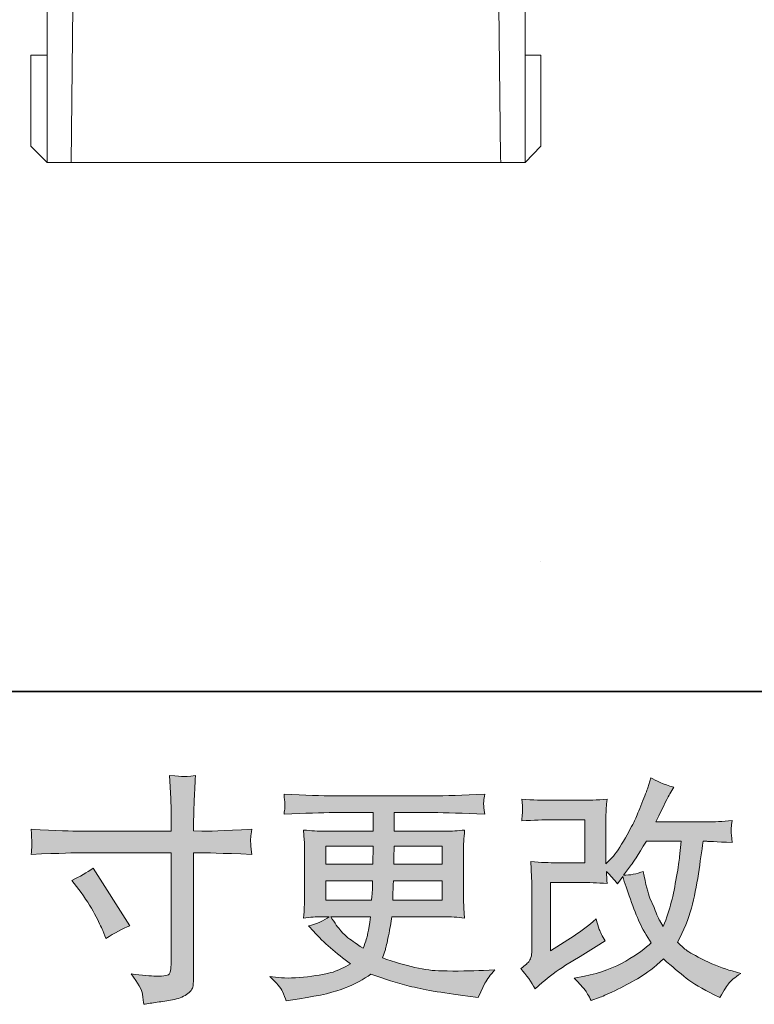
# Model space of a CAD drawing. Units: inches. Extents: x 7.2 to 95.4, y -56.6 to -6.3.
# Drawn here: x 41.9 to 48.3, y -56.6 to -48 of the extents above; entities that cross this region are included whole.
import ezdxf

# ---------------------------------------------------------------- set-up
doc = ezdxf.new("R2010")
doc.units = ezdxf.units.IN
doc.header["$MEASUREMENT"] = 0
doc.layers.add('图层 1', color=7, linetype='Continuous')

msp = doc.modelspace()

# ---------------------------------------------------------------- hatches: boundary and pattern name
at = {"layer": '图层 1'}
h = msp.add_hatch(color=7, dxfattribs=at)
h.dxf.hatch_style = 2
edge = h.paths.add_edge_path()
edge.add_spline(control_points=[(42.4513, -55.1059), (42.4513, -55.1059), (43.2471, -55.1059), (43.2471, -55.1059), (43.2471, -55.1059), (43.2471, -55.017), (43.2471, -55.017), (43.2471, -54.9343), (43.2458, -54.8688), (43.243, -54.8206), (43.243, -54.8206), (43.2327, -54.6201), (43.2327, -54.6201), (43.2988, -54.6256), (43.3388, -54.6284), (43.3512, -54.6291), (43.3636, -54.6297), (43.3994, -54.627), (43.4594, -54.6201), (43.4539, -54.7097), (43.4497, -54.7868), (43.447, -54.8516), (43.4442, -54.9164), (43.4428, -54.9715), (43.4428, -55.017), (43.4428, -55.017), (43.4428, -55.1038), (43.4428, -55.1038), (43.4428, -55.1038), (43.5152, -55.1059), (43.5152, -55.1059), (43.5565, -55.1072), (43.7012, -55.1017), (43.9493, -55.0893), (43.9451, -55.1196), (43.9424, -55.1431), (43.941, -55.1596), (43.9396, -55.1754), (43.9389, -55.1885), (43.9396, -55.1982), (43.9403, -55.2085), (43.9437, -55.2443), (43.9493, -55.3077), (43.6833, -55.2981), (43.5372, -55.2933), (43.511, -55.2933), (43.511, -55.2933), (43.4428, -55.2933), (43.4428, -55.2933), (43.4428, -55.2933), (43.4428, -56.3785), (43.4428, -56.3785), (43.4428, -56.4033), (43.4408, -56.4288), (43.4373, -56.4556), (43.4339, -56.4825), (43.4153, -56.5073), (43.3815, -56.5301), (43.3471, -56.5528), (43.3067, -56.5686), (43.2595, -56.5769), (43.2127, -56.5852), (43.1679, -56.5921), (43.1252, -56.5983), (43.0825, -56.6045), (43.0432, -56.6107), (43.0074, -56.6162), (43.006, -56.5955), (43.0025, -56.5659), (42.997, -56.528), (42.9915, -56.4901), (42.9584, -56.4315), (42.8978, -56.3516), (42.9943, -56.364), (43.0666, -56.3702), (43.1149, -56.3702), (43.1879, -56.3716), (43.2272, -56.364), (43.2334, -56.3475), (43.2396, -56.3309), (43.2437, -56.3116), (43.2451, -56.2903), (43.2465, -56.2689), (43.2471, -56.2393), (43.2471, -56.2007), (43.2471, -56.2007), (43.2471, -55.2933), (43.2471, -55.2933), (43.2471, -55.2933), (42.4513, -55.2933), (42.4513, -55.2933), (42.4238, -55.2933), (42.2818, -55.2981), (42.0255, -55.3077), (42.0283, -55.2754), (42.0296, -55.2526), (42.0303, -55.2395), (42.031, -55.2264), (42.031, -55.2127), (42.0303, -55.1996), (42.0296, -55.1858), (42.0283, -55.1493), (42.0255, -55.0893), (42.246, -55.1003), (42.3879, -55.1059), (42.4513, -55.1059)], knot_values=[0, 0, 0, 0, 1, 1, 1, 2, 2, 2, 3, 3, 3, 4, 4, 4, 5, 5, 5, 6, 6, 6, 7, 7, 7, 8, 8, 8, 9, 9, 9, 10, 10, 10, 11, 11, 11, 12, 12, 12, 13, 13, 13, 14, 14, 14, 15, 15, 15, 16, 16, 16, 17, 17, 17, 18, 18, 18, 19, 19, 19, 20, 20, 20, 21, 21, 21, 22, 22, 22, 23, 23, 23, 24, 24, 24, 25, 25, 25, 26, 26, 26, 27, 27, 27, 28, 28, 28, 29, 29, 29, 30, 30, 30, 31, 31, 31, 32, 32, 32, 33, 33, 33, 34, 34, 34, 35, 35, 35, 35], degree=3, periodic=0)
edge = h.paths.add_edge_path()
edge.add_spline(control_points=[(42.3804, -55.5344), (42.4493, -55.5027), (42.5113, -55.4669), (42.5664, -55.4269), (42.5664, -55.4269), (42.8868, -55.9313), (42.8868, -55.9313), (42.8234, -55.9561), (42.7531, -55.9933), (42.6759, -56.0429), (42.6759, -56.0429), (42.6491, -55.9726), (42.6491, -55.9726), (42.6367, -55.9423), (42.6132, -55.8941), (42.5788, -55.8279), (42.5443, -55.7618), (42.4982, -55.6901), (42.4403, -55.613), (42.4403, -55.613), (42.3804, -55.5344), (42.3804, -55.5344)], knot_values=[0, 0, 0, 0, 1, 1, 1, 2, 2, 2, 3, 3, 3, 4, 4, 4, 5, 5, 5, 6, 6, 6, 7, 7, 7, 7], degree=3, periodic=0)
h = msp.add_hatch(color=7, dxfattribs=at)
h.dxf.hatch_style = 2
edge = h.paths.add_edge_path()
edge.add_spline(control_points=[(46.4215, -56.4804), (46.4215, -56.4804), (46.4835, -56.4267), (46.4835, -56.4267), (46.5448, -56.3743), (46.613, -56.324), (46.6874, -56.2758), (46.6874, -56.2758), (46.8156, -56.1993), (46.8156, -56.1993), (46.8156, -56.1993), (46.9541, -56.1104), (46.9541, -56.1104), (46.9541, -56.1104), (47.0326, -56.0629), (47.0326, -56.0629), (47.0078, -56.0202), (46.9906, -55.9864), (46.9816, -55.9623), (46.9727, -55.9382), (46.9637, -55.9079), (46.9541, -55.8707), (46.8865, -55.9299), (46.8225, -55.9788), (46.7618, -56.0174), (46.7618, -56.0174), (46.5572, -56.1497), (46.5572, -56.1497), (46.5572, -56.1497), (46.5572, -55.5523), (46.5572, -55.5523), (46.5572, -55.5523), (46.8152, -55.5523), (46.8152, -55.5523), (46.8865, -55.5523), (46.9644, -55.5558), (47.0498, -55.5627), (47.0471, -55.5282), (47.0457, -55.4931), (47.0457, -55.4573), (47.0774, -55.4917), (47.1091, -55.5275), (47.1408, -55.5647), (47.1408, -55.5647), (47.1863, -55.5007), (47.1863, -55.5007), (47.2028, -55.5544), (47.2249, -55.6205), (47.2531, -55.6998), (47.2814, -55.779), (47.3082, -55.8465), (47.3337, -55.9024), (47.3592, -55.9582), (47.393, -56.0174), (47.4343, -56.0794), (47.3875, -56.1263), (47.3137, -56.1793), (47.2131, -56.2386), (47.1125, -56.2979), (46.992, -56.342), (46.8514, -56.3709), (46.8514, -56.3709), (46.7639, -56.3895), (46.7639, -56.3895), (46.8108, -56.4377), (46.8418, -56.4708), (46.8555, -56.4894), (46.87, -56.508), (46.8886, -56.5397), (46.9113, -56.5838), (46.9113, -56.5838), (46.9882, -56.5549), (46.9882, -56.5549), (47.0181, -56.5438), (47.0695, -56.5204), (47.1425, -56.4846), (47.2159, -56.4488), (47.2807, -56.4136), (47.3372, -56.3798), (47.3937, -56.3461), (47.4619, -56.293), (47.5418, -56.22), (47.6162, -56.2861), (47.6824, -56.342), (47.7402, -56.3874), (47.7981, -56.4329), (47.8794, -56.4811), (47.9842, -56.5321), (47.9842, -56.5321), (48.0338, -56.5569), (48.0338, -56.5569), (48.0723, -56.4908), (48.0992, -56.4481), (48.1144, -56.4295), (48.1295, -56.4109), (48.1633, -56.3833), (48.2157, -56.3461), (48.2157, -56.3461), (48.1412, -56.3254), (48.1412, -56.3254), (48.0655, -56.3047), (47.9855, -56.2737), (47.9022, -56.2331), (47.8188, -56.1924), (47.7644, -56.1621), (47.7389, -56.1414), (47.7134, -56.1208), (47.6886, -56.098), (47.6638, -56.0732), (47.7203, -55.9713), (47.7609, -55.8727), (47.7857, -55.7776), (47.8105, -55.6826), (47.8305, -55.5827), (47.8463, -55.4786), (47.8622, -55.3746), (47.876, -55.2795), (47.887, -55.194), (47.887, -55.194), (47.9201, -55.194), (47.9201, -55.194), (47.9256, -55.194), (47.9993, -55.1975), (48.1412, -55.2044), (48.1357, -55.1513), (48.1323, -55.1203), (48.1316, -55.1107), (48.1309, -55.101), (48.1316, -55.0893), (48.133, -55.0748), (48.1344, -55.0604), (48.1371, -55.0397), (48.1412, -55.0128), (48.0572, -55.0211), (47.9835, -55.0245), (47.9201, -55.0232), (47.9201, -55.0232), (47.4757, -55.0232), (47.4757, -55.0232), (47.5446, -54.8812), (47.5852, -54.8006), (47.5976, -54.7799), (47.5976, -54.7799), (47.6307, -54.7221), (47.6307, -54.7221), (47.5411, -54.6945), (47.475, -54.6669), (47.4322, -54.6394), (47.4322, -54.6394), (47.4054, -54.7262), (47.4054, -54.7262), (47.3971, -54.751), (47.3799, -54.7965), (47.3537, -54.8619), (47.3275, -54.9274), (47.3075, -54.9749), (47.2944, -55.0032), (47.2814, -55.0314), (47.2531, -55.0852), (47.209, -55.1644), (47.1649, -55.2437), (47.1256, -55.3015), (47.0912, -55.3374), (47.0912, -55.3374), (47.0395, -55.3911), (47.0395, -55.3911), (47.0395, -55.3911), (47.0395, -55.0521), (47.0395, -55.0521), (47.0395, -55.019), (47.0395, -54.9873), (47.0402, -54.9577), (47.0409, -54.9274), (47.0443, -54.884), (47.0498, -54.8275), (46.9592, -54.833), (46.8859, -54.8358), (46.83, -54.8358), (46.83, -54.8358), (46.5531, -54.8358), (46.5531, -54.8358), (46.4869, -54.8358), (46.4042, -54.833), (46.305, -54.8275), (46.305, -54.8275), (46.3112, -54.8826), (46.3112, -54.8826), (46.3112, -54.884), (46.3112, -54.8964), (46.3112, -54.9212), (46.3112, -54.9212), (46.3112, -54.9494), (46.3112, -54.9494), (46.3098, -54.9646), (46.3078, -54.986), (46.305, -55.0149), (46.4125, -55.0094), (46.4972, -55.0066), (46.5593, -55.0066), (46.5593, -55.0066), (46.8548, -55.0066), (46.8548, -55.0066), (46.8548, -55.0066), (46.8548, -55.3815), (46.8548, -55.3815), (46.8548, -55.3815), (46.6109, -55.3815), (46.6109, -55.3815), (46.5475, -55.3815), (46.4721, -55.378), (46.3842, -55.3711), (46.3842, -55.3711), (46.3905, -55.5076), (46.3905, -55.5076), (46.3932, -55.5703), (46.3946, -55.6109), (46.3946, -55.6288), (46.3946, -55.6288), (46.3946, -56.127), (46.3946, -56.127), (46.3946, -56.1545), (46.3925, -56.1766), (46.3891, -56.1938), (46.3856, -56.211), (46.3794, -56.2262), (46.3705, -56.2393), (46.3615, -56.2524), (46.3374, -56.2744), (46.2974, -56.3047), (46.347, -56.3626), (46.3884, -56.4212), (46.4215, -56.4804)], knot_values=[0, 0, 0, 0, 1, 1, 1, 2, 2, 2, 3, 3, 3, 4, 4, 4, 5, 5, 5, 6, 6, 6, 7, 7, 7, 8, 8, 8, 9, 9, 9, 10, 10, 10, 11, 11, 11, 12, 12, 12, 13, 13, 13, 14, 14, 14, 15, 15, 15, 16, 16, 16, 17, 17, 17, 18, 18, 18, 19, 19, 19, 20, 20, 20, 21, 21, 21, 22, 22, 22, 23, 23, 23, 24, 24, 24, 25, 25, 25, 26, 26, 26, 27, 27, 27, 28, 28, 28, 29, 29, 29, 30, 30, 30, 31, 31, 31, 32, 32, 32, 33, 33, 33, 34, 34, 34, 35, 35, 35, 36, 36, 36, 37, 37, 37, 38, 38, 38, 39, 39, 39, 40, 40, 40, 41, 41, 41, 42, 42, 42, 43, 43, 43, 44, 44, 44, 45, 45, 45, 46, 46, 46, 47, 47, 47, 48, 48, 48, 49, 49, 49, 50, 50, 50, 51, 51, 51, 52, 52, 52, 53, 53, 53, 54, 54, 54, 55, 55, 55, 56, 56, 56, 57, 57, 57, 58, 58, 58, 59, 59, 59, 60, 60, 60, 61, 61, 61, 62, 62, 62, 63, 63, 63, 64, 64, 64, 65, 65, 65, 66, 66, 66, 67, 67, 67, 68, 68, 68, 69, 69, 69, 70, 70, 70, 71, 71, 71, 72, 72, 72, 73, 73, 73, 74, 74, 74, 75, 75, 75, 76, 76, 76, 77, 77, 77, 77], degree=3, periodic=0)
edge = h.paths.add_edge_path()
edge.add_spline(control_points=[(47.1925, -55.4896), (47.1925, -55.4896), (47.2627, -55.3966), (47.2627, -55.3966), (47.2724, -55.3842), (47.3158, -55.3167), (47.393, -55.194), (47.393, -55.194), (47.6948, -55.194), (47.6948, -55.194), (47.6948, -55.194), (47.6824, -55.3284), (47.6824, -55.3284), (47.6796, -55.3615), (47.6706, -55.4194), (47.6562, -55.502), (47.6417, -55.5847), (47.6266, -55.6591), (47.61, -55.7253), (47.5935, -55.7914), (47.5701, -55.8617), (47.5397, -55.9361), (47.5397, -55.9361), (47.5067, -55.8824), (47.5067, -55.8824), (47.5025, -55.8782), (47.4867, -55.8417), (47.4591, -55.7728), (47.4591, -55.7728), (47.424, -55.6901), (47.424, -55.6901), (47.4074, -55.6488), (47.3875, -55.5709), (47.364, -55.4566), (47.3075, -55.4786), (47.2503, -55.4896), (47.1925, -55.4896)], knot_values=[0, 0, 0, 0, 1, 1, 1, 2, 2, 2, 3, 3, 3, 4, 4, 4, 5, 5, 5, 6, 6, 6, 7, 7, 7, 8, 8, 8, 9, 9, 9, 10, 10, 10, 11, 11, 11, 12, 12, 12, 12], degree=3, periodic=0)
h = msp.add_hatch(color=7, dxfattribs=at)
h.dxf.hatch_style = 2
h.paths.add_polyline_path([(44.5949, -55.2354), (45.0103, -55.2354), (45.0062, -55.3925), (44.5949, -55.3925)])
edge = h.paths.add_edge_path()
edge.add_spline(control_points=[(44.218, -56.5039), (44.2318, -56.5342), (44.2428, -56.5617), (44.251, -56.5866), (44.251, -56.5866), (44.3668, -56.568), (44.3668, -56.568), (44.5459, -56.5404), (44.6789, -56.5087), (44.7651, -56.4736), (44.8512, -56.4384), (44.9259, -56.3985), (44.9893, -56.353), (45.1041, -56.3943), (45.2157, -56.4288), (45.3245, -56.457), (45.4334, -56.4853), (45.6032, -56.5149), (45.8337, -56.5452), (45.8337, -56.5452), (45.9247, -56.5576), (45.9247, -56.5576), (45.9247, -56.5576), (45.9495, -56.5059), (45.9495, -56.5059), (45.9495, -56.5059), (45.9846, -56.4315), (45.9846, -56.4315), (46.0025, -56.3985), (46.0315, -56.3599), (46.0714, -56.3158), (46.0714, -56.3158), (45.9722, -56.3199), (45.9722, -56.3199), (45.8634, -56.3254), (45.7407, -56.3268), (45.6039, -56.3247), (45.4672, -56.3227), (45.2963, -56.2848), (45.091, -56.2104), (45.091, -56.2104), (45.1158, -56.138), (45.1158, -56.138), (45.1213, -56.1201), (45.1302, -56.0801), (45.1426, -56.0181), (45.155, -55.9561), (45.1647, -55.901), (45.1716, -55.8527), (45.1716, -55.8527), (45.6287, -55.8527), (45.6287, -55.8527), (45.6852, -55.8527), (45.7448, -55.8562), (45.8069, -55.8631), (45.8069, -55.8631), (45.8006, -55.7763), (45.8006, -55.7763), (45.7979, -55.7398), (45.7965, -55.7081), (45.7965, -55.6819), (45.7965, -55.6819), (45.7965, -55.2685), (45.7965, -55.2685), (45.7965, -55.2492), (45.7972, -55.2251), (45.7993, -55.1961), (45.8013, -55.1672), (45.8041, -55.1341), (45.8069, -55.0955), (45.749, -55.1024), (45.6939, -55.1059), (45.6415, -55.1059), (45.6415, -55.1059), (45.1929, -55.1059), (45.1929, -55.1059), (45.1929, -55.1059), (45.1929, -54.9432), (45.1929, -54.9432), (45.1929, -54.9432), (45.5278, -54.9432), (45.5278, -54.9432), (45.6422, -54.9432), (45.7938, -54.9481), (45.9826, -54.9577), (45.977, -54.9088), (45.9736, -54.8799), (45.9729, -54.8723), (45.9722, -54.864), (45.9729, -54.853), (45.9743, -54.8392), (45.9757, -54.8254), (45.9784, -54.8068), (45.9826, -54.7827), (45.791, -54.7923), (45.6387, -54.7972), (45.5257, -54.7972), (45.5257, -54.7972), (44.6672, -54.7972), (44.6672, -54.7972), (44.5611, -54.7972), (44.4157, -54.7923), (44.2311, -54.7827), (44.2352, -54.8199), (44.2373, -54.8468), (44.238, -54.864), (44.2386, -54.8812), (44.2386, -54.895), (44.238, -54.9047), (44.2373, -54.9143), (44.2352, -54.9322), (44.2311, -54.9577), (44.4171, -54.9481), (44.5618, -54.9432), (44.6651, -54.9432), (44.6651, -54.9432), (45.0083, -54.9432), (45.0083, -54.9432), (45.0083, -54.9432), (45.0083, -55.1059), (45.0083, -55.1059), (45.0083, -55.1059), (44.588, -55.1059), (44.588, -55.1059), (44.5287, -55.1059), (44.4667, -55.1024), (44.4019, -55.0955), (44.4019, -55.0955), (44.4081, -55.1837), (44.4081, -55.1837), (44.4095, -55.2016), (44.4102, -55.2299), (44.4102, -55.2685), (44.4102, -55.2685), (44.4102, -55.6839), (44.4102, -55.6839), (44.4102, -55.7143), (44.4095, -55.7418), (44.4081, -55.7659), (44.4068, -55.7907), (44.4047, -55.8231), (44.4019, -55.8631), (44.4584, -55.8562), (44.5115, -55.8527), (44.5611, -55.8527), (44.5611, -55.8527), (44.6252, -55.8527), (44.6252, -55.8527), (44.5783, -55.8872), (44.5184, -55.9134), (44.4453, -55.9313), (44.4453, -55.9313), (44.4888, -55.9788), (44.4888, -55.9788), (44.5783, -56.0781), (44.6858, -56.1725), (44.8112, -56.262), (44.7575, -56.2951), (44.7072, -56.3192), (44.6593, -56.3344), (44.6117, -56.3495), (44.5377, -56.3633), (44.4371, -56.3757), (44.3365, -56.3881), (44.251, -56.3902), (44.1808, -56.3819), (44.1808, -56.3819), (44.1064, -56.3736), (44.1064, -56.3736), (44.167, -56.4301), (44.2042, -56.4736), (44.218, -56.5039)], knot_values=[0, 0, 0, 0, 1, 1, 1, 2, 2, 2, 3, 3, 3, 4, 4, 4, 5, 5, 5, 6, 6, 6, 7, 7, 7, 8, 8, 8, 9, 9, 9, 10, 10, 10, 11, 11, 11, 12, 12, 12, 13, 13, 13, 14, 14, 14, 15, 15, 15, 16, 16, 16, 17, 17, 17, 18, 18, 18, 19, 19, 19, 20, 20, 20, 21, 21, 21, 22, 22, 22, 23, 23, 23, 24, 24, 24, 25, 25, 25, 26, 26, 26, 27, 27, 27, 28, 28, 28, 29, 29, 29, 30, 30, 30, 31, 31, 31, 32, 32, 32, 33, 33, 33, 34, 34, 34, 35, 35, 35, 36, 36, 36, 37, 37, 37, 38, 38, 38, 39, 39, 39, 40, 40, 40, 41, 41, 41, 42, 42, 42, 43, 43, 43, 44, 44, 44, 45, 45, 45, 46, 46, 46, 47, 47, 47, 48, 48, 48, 49, 49, 49, 50, 50, 50, 51, 51, 51, 52, 52, 52, 53, 53, 53, 54, 54, 54, 55, 55, 55, 56, 56, 56, 57, 57, 57, 57], degree=3, periodic=0)
edge = h.paths.add_edge_path()
edge.add_spline(control_points=[(44.5949, -55.5386), (44.5949, -55.5386), (45.0041, -55.5386), (45.0041, -55.5386), (45.0041, -55.5386), (45.0021, -55.6233), (45.0021, -55.6233), (45.0007, -55.633), (44.9986, -55.6605), (44.9959, -55.7067), (44.9959, -55.7067), (44.5949, -55.7067), (44.5949, -55.7067), (44.5949, -55.7067), (44.5949, -55.5386), (44.5949, -55.5386)], knot_values=[0, 0, 0, 0, 1, 1, 1, 2, 2, 2, 3, 3, 3, 4, 4, 4, 5, 5, 5, 5], degree=3, periodic=0)
edge = h.paths.add_edge_path()
edge.add_spline(control_points=[(44.9849, -55.8527), (44.9849, -55.8527), (44.9786, -55.8982), (44.9786, -55.8982), (44.9704, -55.9547), (44.9642, -55.9912), (44.9607, -56.0078), (44.9573, -56.0243), (44.9449, -56.0643), (44.9228, -56.1277), (44.8498, -56.0794), (44.805, -56.0484), (44.7885, -56.0353), (44.7719, -56.0222), (44.7513, -56.0023), (44.7272, -55.9754), (44.703, -55.9485), (44.6741, -55.9079), (44.6397, -55.8527), (44.6397, -55.8527), (44.9849, -55.8527), (44.9849, -55.8527)], knot_values=[0, 0, 0, 0, 1, 1, 1, 2, 2, 2, 3, 3, 3, 4, 4, 4, 5, 5, 5, 6, 6, 6, 7, 7, 7, 7], degree=3, periodic=0)
edge = h.paths.add_edge_path()
edge.add_spline(control_points=[(45.1798, -55.7067), (45.1798, -55.7067), (45.1819, -55.6316), (45.1819, -55.6316), (45.1819, -55.6205), (45.1833, -55.5895), (45.186, -55.5386), (45.186, -55.5386), (45.6119, -55.5386), (45.6119, -55.5386), (45.6119, -55.5386), (45.6119, -55.7067), (45.6119, -55.7067), (45.6119, -55.7067), (45.1798, -55.7067), (45.1798, -55.7067)], knot_values=[0, 0, 0, 0, 1, 1, 1, 2, 2, 2, 3, 3, 3, 4, 4, 4, 5, 5, 5, 5], degree=3, periodic=0)
edge = h.paths.add_edge_path()
edge.add_spline(control_points=[(45.1881, -55.3925), (45.1881, -55.3925), (45.1902, -55.3415), (45.1902, -55.3415), (45.1902, -55.3256), (45.1909, -55.2905), (45.1922, -55.2354), (45.1922, -55.2354), (45.6119, -55.2354), (45.6119, -55.2354), (45.6119, -55.2354), (45.6119, -55.3925), (45.6119, -55.3925), (45.6119, -55.3925), (45.1881, -55.3925), (45.1881, -55.3925)], knot_values=[0, 0, 0, 0, 1, 1, 1, 2, 2, 2, 3, 3, 3, 4, 4, 4, 5, 5, 5, 5], degree=3, periodic=0)

# ---------------------------------------------------------------- linework, layer by layer
at = {"layer": '图层 1', "color": 7, "lineweight": 35}
msp.add_lwpolyline([(95.3516, -53.8872), (7.3515, -53.8872), (7.3515, -9.8866), (95.3516, -9.8866), (95.3516, -53.8872)], dxfattribs=at)
at = {"layer": '图层 1', "color": 7, "lineweight": 9}
for points in [[(46.3365, -47.4724), (46.3365, -48.3349)], [(42.3929, -47.6341), (42.375, -49.2692)], [(46.1209, -49.2227), (46.103, -47.6341)], [(42.1635, -48.3349), (42.1635, -47.706)], [(42.0233, -49.1291), (42.0233, -48.3349)], [(42.1635, -48.3349), (42.0233, -48.3349)], [(42.1635, -49.2692), (42.1635, -48.3349)], [(46.3365, -49.2692), (46.3365, -48.3349)], [(46.4726, -48.3349), (46.3365, -48.3349)], [(46.4726, -48.3349), (46.4726, -49.1291)], [(42.0233, -49.1291), (42.0233, -49.1291)], [(42.0233, -49.1291), (42.1635, -49.2692)], [(46.3365, -49.2692), (46.4726, -49.1291)], [(46.4726, -49.1291), (46.4726, -49.1291)], [(46.124, -49.2692), (46.1209, -49.2227)], [(42.375, -49.2692), (42.1635, -49.2692)], [(42.375, -49.2692), (42.375, -49.2692)], [(46.124, -49.2692), (42.375, -49.2692)], [(46.124, -49.2692), (46.124, -49.2692)], [(46.124, -49.2692), (46.124, -49.2692)], [(46.1319, -49.2692), (46.124, -49.2692)], [(46.124, -49.2692), (46.1319, -49.2692)], [(46.1319, -49.2692), (46.1319, -49.2692)], [(46.1319, -49.2692), (46.1319, -49.2692)], [(46.3365, -49.2692), (46.1319, -49.2692)], [(46.3365, -49.2692), (46.3365, -49.2692)], [(46.4726, -52.7513), (46.4726, -52.7513)]]:
    msp.add_lwpolyline(points, dxfattribs=at)
at = {"layer": '图层 1', "color": 7, "lineweight": 0}
msp.add_lwpolyline([(44.5949, -55.2354), (45.0103, -55.2354), (45.0062, -55.3925), (44.5949, -55.3925), (44.5949, -55.2354)], dxfattribs=at)
for points, knots in [([(42.4513, -55.1059), (42.4513, -55.1059), (43.2471, -55.1059), (43.2471, -55.1059), (43.2471, -55.1059), (43.2471, -55.017), (43.2471, -55.017), (43.2471, -54.9343), (43.2458, -54.8688), (43.243, -54.8206), (43.243, -54.8206), (43.2327, -54.6201), (43.2327, -54.6201), (43.2988, -54.6256), (43.3388, -54.6284), (43.3512, -54.6291), (43.3636, -54.6297), (43.3994, -54.627), (43.4594, -54.6201), (43.4539, -54.7097), (43.4497, -54.7868), (43.447, -54.8516), (43.4442, -54.9164), (43.4428, -54.9715), (43.4428, -55.017), (43.4428, -55.017), (43.4428, -55.1038), (43.4428, -55.1038), (43.4428, -55.1038), (43.5152, -55.1059), (43.5152, -55.1059), (43.5565, -55.1072), (43.7012, -55.1017), (43.9493, -55.0893), (43.9451, -55.1196), (43.9424, -55.1431), (43.941, -55.1596), (43.9396, -55.1754), (43.9389, -55.1885), (43.9396, -55.1982), (43.9403, -55.2085), (43.9437, -55.2443), (43.9493, -55.3077), (43.6833, -55.2981), (43.5372, -55.2933), (43.511, -55.2933), (43.511, -55.2933), (43.4428, -55.2933), (43.4428, -55.2933), (43.4428, -55.2933), (43.4428, -56.3785), (43.4428, -56.3785), (43.4428, -56.4033), (43.4408, -56.4288), (43.4373, -56.4556), (43.4339, -56.4825), (43.4153, -56.5073), (43.3815, -56.5301), (43.3471, -56.5528), (43.3067, -56.5686), (43.2595, -56.5769), (43.2127, -56.5852), (43.1679, -56.5921), (43.1252, -56.5983), (43.0825, -56.6045), (43.0432, -56.6107), (43.0074, -56.6162), (43.006, -56.5955), (43.0025, -56.5659), (42.997, -56.528), (42.9915, -56.4901), (42.9584, -56.4315), (42.8978, -56.3516), (42.9943, -56.364), (43.0666, -56.3702), (43.1149, -56.3702), (43.1879, -56.3716), (43.2272, -56.364), (43.2334, -56.3475), (43.2396, -56.3309), (43.2437, -56.3116), (43.2451, -56.2903), (43.2465, -56.2689), (43.2471, -56.2393), (43.2471, -56.2007), (43.2471, -56.2007), (43.2471, -55.2933), (43.2471, -55.2933), (43.2471, -55.2933), (42.4513, -55.2933), (42.4513, -55.2933), (42.4238, -55.2933), (42.2818, -55.2981), (42.0255, -55.3077), (42.0283, -55.2754), (42.0296, -55.2526), (42.0303, -55.2395), (42.031, -55.2264), (42.031, -55.2127), (42.0303, -55.1996), (42.0296, -55.1858), (42.0283, -55.1493), (42.0255, -55.0893), (42.246, -55.1003), (42.3879, -55.1059), (42.4513, -55.1059)], [0, 0, 0, 0, 1, 1, 1, 2, 2, 2, 3, 3, 3, 4, 4, 4, 5, 5, 5, 6, 6, 6, 7, 7, 7, 8, 8, 8, 9, 9, 9, 10, 10, 10, 11, 11, 11, 12, 12, 12, 13, 13, 13, 14, 14, 14, 15, 15, 15, 16, 16, 16, 17, 17, 17, 18, 18, 18, 19, 19, 19, 20, 20, 20, 21, 21, 21, 22, 22, 22, 23, 23, 23, 24, 24, 24, 25, 25, 25, 26, 26, 26, 27, 27, 27, 28, 28, 28, 29, 29, 29, 30, 30, 30, 31, 31, 31, 32, 32, 32, 33, 33, 33, 34, 34, 34, 35, 35, 35, 35]), ([(46.4215, -56.4804), (46.4215, -56.4804), (46.4835, -56.4267), (46.4835, -56.4267), (46.5448, -56.3743), (46.613, -56.324), (46.6874, -56.2758), (46.6874, -56.2758), (46.8156, -56.1993), (46.8156, -56.1993), (46.8156, -56.1993), (46.9541, -56.1104), (46.9541, -56.1104), (46.9541, -56.1104), (47.0326, -56.0629), (47.0326, -56.0629), (47.0078, -56.0202), (46.9906, -55.9864), (46.9816, -55.9623), (46.9727, -55.9382), (46.9637, -55.9079), (46.9541, -55.8707), (46.8865, -55.9299), (46.8225, -55.9788), (46.7618, -56.0174), (46.7618, -56.0174), (46.5572, -56.1497), (46.5572, -56.1497), (46.5572, -56.1497), (46.5572, -55.5523), (46.5572, -55.5523), (46.5572, -55.5523), (46.8152, -55.5523), (46.8152, -55.5523), (46.8865, -55.5523), (46.9644, -55.5558), (47.0498, -55.5627), (47.0471, -55.5282), (47.0457, -55.4931), (47.0457, -55.4573), (47.0774, -55.4917), (47.1091, -55.5275), (47.1408, -55.5647), (47.1408, -55.5647), (47.1863, -55.5007), (47.1863, -55.5007), (47.2028, -55.5544), (47.2249, -55.6205), (47.2531, -55.6998), (47.2814, -55.779), (47.3082, -55.8465), (47.3337, -55.9024), (47.3592, -55.9582), (47.393, -56.0174), (47.4343, -56.0794), (47.3875, -56.1263), (47.3137, -56.1793), (47.2131, -56.2386), (47.1125, -56.2979), (46.992, -56.342), (46.8514, -56.3709), (46.8514, -56.3709), (46.7639, -56.3895), (46.7639, -56.3895), (46.8108, -56.4377), (46.8418, -56.4708), (46.8555, -56.4894), (46.87, -56.508), (46.8886, -56.5397), (46.9113, -56.5838), (46.9113, -56.5838), (46.9882, -56.5549), (46.9882, -56.5549), (47.0181, -56.5438), (47.0695, -56.5204), (47.1425, -56.4846), (47.2159, -56.4488), (47.2807, -56.4136), (47.3372, -56.3798), (47.3937, -56.3461), (47.4619, -56.293), (47.5418, -56.22), (47.6162, -56.2861), (47.6824, -56.342), (47.7402, -56.3874), (47.7981, -56.4329), (47.8794, -56.4811), (47.9842, -56.5321), (47.9842, -56.5321), (48.0338, -56.5569), (48.0338, -56.5569), (48.0723, -56.4908), (48.0992, -56.4481), (48.1144, -56.4295), (48.1295, -56.4109), (48.1633, -56.3833), (48.2157, -56.3461), (48.2157, -56.3461), (48.1412, -56.3254), (48.1412, -56.3254), (48.0655, -56.3047), (47.9855, -56.2737), (47.9022, -56.2331), (47.8188, -56.1924), (47.7644, -56.1621), (47.7389, -56.1414), (47.7134, -56.1208), (47.6886, -56.098), (47.6638, -56.0732), (47.7203, -55.9713), (47.7609, -55.8727), (47.7857, -55.7776), (47.8105, -55.6826), (47.8305, -55.5827), (47.8463, -55.4786), (47.8622, -55.3746), (47.876, -55.2795), (47.887, -55.194), (47.887, -55.194), (47.9201, -55.194), (47.9201, -55.194), (47.9256, -55.194), (47.9993, -55.1975), (48.1412, -55.2044), (48.1357, -55.1513), (48.1323, -55.1203), (48.1316, -55.1107), (48.1309, -55.101), (48.1316, -55.0893), (48.133, -55.0748), (48.1344, -55.0604), (48.1371, -55.0397), (48.1412, -55.0128), (48.0572, -55.0211), (47.9835, -55.0245), (47.9201, -55.0232), (47.9201, -55.0232), (47.4757, -55.0232), (47.4757, -55.0232), (47.5446, -54.8812), (47.5852, -54.8006), (47.5976, -54.7799), (47.5976, -54.7799), (47.6307, -54.7221), (47.6307, -54.7221), (47.5411, -54.6945), (47.475, -54.6669), (47.4322, -54.6394), (47.4322, -54.6394), (47.4054, -54.7262), (47.4054, -54.7262), (47.3971, -54.751), (47.3799, -54.7965), (47.3537, -54.8619), (47.3275, -54.9274), (47.3075, -54.9749), (47.2944, -55.0032), (47.2814, -55.0314), (47.2531, -55.0852), (47.209, -55.1644), (47.1649, -55.2437), (47.1256, -55.3015), (47.0912, -55.3374), (47.0912, -55.3374), (47.0395, -55.3911), (47.0395, -55.3911), (47.0395, -55.3911), (47.0395, -55.0521), (47.0395, -55.0521), (47.0395, -55.019), (47.0395, -54.9873), (47.0402, -54.9577), (47.0409, -54.9274), (47.0443, -54.884), (47.0498, -54.8275), (46.9592, -54.833), (46.8859, -54.8358), (46.83, -54.8358), (46.83, -54.8358), (46.5531, -54.8358), (46.5531, -54.8358), (46.4869, -54.8358), (46.4042, -54.833), (46.305, -54.8275), (46.305, -54.8275), (46.3112, -54.8826), (46.3112, -54.8826), (46.3112, -54.884), (46.3112, -54.8964), (46.3112, -54.9212), (46.3112, -54.9212), (46.3112, -54.9494), (46.3112, -54.9494), (46.3098, -54.9646), (46.3078, -54.986), (46.305, -55.0149), (46.4125, -55.0094), (46.4972, -55.0066), (46.5593, -55.0066), (46.5593, -55.0066), (46.8548, -55.0066), (46.8548, -55.0066), (46.8548, -55.0066), (46.8548, -55.3815), (46.8548, -55.3815), (46.8548, -55.3815), (46.6109, -55.3815), (46.6109, -55.3815), (46.5475, -55.3815), (46.4721, -55.378), (46.3842, -55.3711), (46.3842, -55.3711), (46.3905, -55.5076), (46.3905, -55.5076), (46.3932, -55.5703), (46.3946, -55.6109), (46.3946, -55.6288), (46.3946, -55.6288), (46.3946, -56.127), (46.3946, -56.127), (46.3946, -56.1545), (46.3925, -56.1766), (46.3891, -56.1938), (46.3856, -56.211), (46.3794, -56.2262), (46.3705, -56.2393), (46.3615, -56.2524), (46.3374, -56.2744), (46.2974, -56.3047), (46.347, -56.3626), (46.3884, -56.4212), (46.4215, -56.4804)], [0, 0, 0, 0, 1, 1, 1, 2, 2, 2, 3, 3, 3, 4, 4, 4, 5, 5, 5, 6, 6, 6, 7, 7, 7, 8, 8, 8, 9, 9, 9, 10, 10, 10, 11, 11, 11, 12, 12, 12, 13, 13, 13, 14, 14, 14, 15, 15, 15, 16, 16, 16, 17, 17, 17, 18, 18, 18, 19, 19, 19, 20, 20, 20, 21, 21, 21, 22, 22, 22, 23, 23, 23, 24, 24, 24, 25, 25, 25, 26, 26, 26, 27, 27, 27, 28, 28, 28, 29, 29, 29, 30, 30, 30, 31, 31, 31, 32, 32, 32, 33, 33, 33, 34, 34, 34, 35, 35, 35, 36, 36, 36, 37, 37, 37, 38, 38, 38, 39, 39, 39, 40, 40, 40, 41, 41, 41, 42, 42, 42, 43, 43, 43, 44, 44, 44, 45, 45, 45, 46, 46, 46, 47, 47, 47, 48, 48, 48, 49, 49, 49, 50, 50, 50, 51, 51, 51, 52, 52, 52, 53, 53, 53, 54, 54, 54, 55, 55, 55, 56, 56, 56, 57, 57, 57, 58, 58, 58, 59, 59, 59, 60, 60, 60, 61, 61, 61, 62, 62, 62, 63, 63, 63, 64, 64, 64, 65, 65, 65, 66, 66, 66, 67, 67, 67, 68, 68, 68, 69, 69, 69, 70, 70, 70, 71, 71, 71, 72, 72, 72, 73, 73, 73, 74, 74, 74, 75, 75, 75, 76, 76, 76, 77, 77, 77, 77]), ([(44.218, -56.5039), (44.2318, -56.5342), (44.2428, -56.5617), (44.251, -56.5866), (44.251, -56.5866), (44.3668, -56.568), (44.3668, -56.568), (44.5459, -56.5404), (44.6789, -56.5087), (44.7651, -56.4736), (44.8512, -56.4384), (44.9259, -56.3985), (44.9893, -56.353), (45.1041, -56.3943), (45.2157, -56.4288), (45.3245, -56.457), (45.4334, -56.4853), (45.6032, -56.5149), (45.8337, -56.5452), (45.8337, -56.5452), (45.9247, -56.5576), (45.9247, -56.5576), (45.9247, -56.5576), (45.9495, -56.5059), (45.9495, -56.5059), (45.9495, -56.5059), (45.9846, -56.4315), (45.9846, -56.4315), (46.0025, -56.3985), (46.0315, -56.3599), (46.0714, -56.3158), (46.0714, -56.3158), (45.9722, -56.3199), (45.9722, -56.3199), (45.8634, -56.3254), (45.7407, -56.3268), (45.6039, -56.3247), (45.4672, -56.3227), (45.2963, -56.2848), (45.091, -56.2104), (45.091, -56.2104), (45.1158, -56.138), (45.1158, -56.138), (45.1213, -56.1201), (45.1302, -56.0801), (45.1426, -56.0181), (45.155, -55.9561), (45.1647, -55.901), (45.1716, -55.8527), (45.1716, -55.8527), (45.6287, -55.8527), (45.6287, -55.8527), (45.6852, -55.8527), (45.7448, -55.8562), (45.8069, -55.8631), (45.8069, -55.8631), (45.8006, -55.7763), (45.8006, -55.7763), (45.7979, -55.7398), (45.7965, -55.7081), (45.7965, -55.6819), (45.7965, -55.6819), (45.7965, -55.2685), (45.7965, -55.2685), (45.7965, -55.2492), (45.7972, -55.2251), (45.7993, -55.1961), (45.8013, -55.1672), (45.8041, -55.1341), (45.8069, -55.0955), (45.749, -55.1024), (45.6939, -55.1059), (45.6415, -55.1059), (45.6415, -55.1059), (45.1929, -55.1059), (45.1929, -55.1059), (45.1929, -55.1059), (45.1929, -54.9432), (45.1929, -54.9432), (45.1929, -54.9432), (45.5278, -54.9432), (45.5278, -54.9432), (45.6422, -54.9432), (45.7938, -54.9481), (45.9826, -54.9577), (45.977, -54.9088), (45.9736, -54.8799), (45.9729, -54.8723), (45.9722, -54.864), (45.9729, -54.853), (45.9743, -54.8392), (45.9757, -54.8254), (45.9784, -54.8068), (45.9826, -54.7827), (45.791, -54.7923), (45.6387, -54.7972), (45.5257, -54.7972), (45.5257, -54.7972), (44.6672, -54.7972), (44.6672, -54.7972), (44.5611, -54.7972), (44.4157, -54.7923), (44.2311, -54.7827), (44.2352, -54.8199), (44.2373, -54.8468), (44.238, -54.864), (44.2386, -54.8812), (44.2386, -54.895), (44.238, -54.9047), (44.2373, -54.9143), (44.2352, -54.9322), (44.2311, -54.9577), (44.4171, -54.9481), (44.5618, -54.9432), (44.6651, -54.9432), (44.6651, -54.9432), (45.0083, -54.9432), (45.0083, -54.9432), (45.0083, -54.9432), (45.0083, -55.1059), (45.0083, -55.1059), (45.0083, -55.1059), (44.588, -55.1059), (44.588, -55.1059), (44.5287, -55.1059), (44.4667, -55.1024), (44.4019, -55.0955), (44.4019, -55.0955), (44.4081, -55.1837), (44.4081, -55.1837), (44.4095, -55.2016), (44.4102, -55.2299), (44.4102, -55.2685), (44.4102, -55.2685), (44.4102, -55.6839), (44.4102, -55.6839), (44.4102, -55.7143), (44.4095, -55.7418), (44.4081, -55.7659), (44.4068, -55.7907), (44.4047, -55.8231), (44.4019, -55.8631), (44.4584, -55.8562), (44.5115, -55.8527), (44.5611, -55.8527), (44.5611, -55.8527), (44.6252, -55.8527), (44.6252, -55.8527), (44.5783, -55.8872), (44.5184, -55.9134), (44.4453, -55.9313), (44.4453, -55.9313), (44.4888, -55.9788), (44.4888, -55.9788), (44.5783, -56.0781), (44.6858, -56.1725), (44.8112, -56.262), (44.7575, -56.2951), (44.7072, -56.3192), (44.6593, -56.3344), (44.6117, -56.3495), (44.5377, -56.3633), (44.4371, -56.3757), (44.3365, -56.3881), (44.251, -56.3902), (44.1808, -56.3819), (44.1808, -56.3819), (44.1064, -56.3736), (44.1064, -56.3736), (44.167, -56.4301), (44.2042, -56.4736), (44.218, -56.5039)], [0, 0, 0, 0, 1, 1, 1, 2, 2, 2, 3, 3, 3, 4, 4, 4, 5, 5, 5, 6, 6, 6, 7, 7, 7, 8, 8, 8, 9, 9, 9, 10, 10, 10, 11, 11, 11, 12, 12, 12, 13, 13, 13, 14, 14, 14, 15, 15, 15, 16, 16, 16, 17, 17, 17, 18, 18, 18, 19, 19, 19, 20, 20, 20, 21, 21, 21, 22, 22, 22, 23, 23, 23, 24, 24, 24, 25, 25, 25, 26, 26, 26, 27, 27, 27, 28, 28, 28, 29, 29, 29, 30, 30, 30, 31, 31, 31, 32, 32, 32, 33, 33, 33, 34, 34, 34, 35, 35, 35, 36, 36, 36, 37, 37, 37, 38, 38, 38, 39, 39, 39, 40, 40, 40, 41, 41, 41, 42, 42, 42, 43, 43, 43, 44, 44, 44, 45, 45, 45, 46, 46, 46, 47, 47, 47, 48, 48, 48, 49, 49, 49, 50, 50, 50, 51, 51, 51, 52, 52, 52, 53, 53, 53, 54, 54, 54, 55, 55, 55, 56, 56, 56, 57, 57, 57, 57]), ([(45.1881, -55.3925), (45.1881, -55.3925), (45.1902, -55.3415), (45.1902, -55.3415), (45.1902, -55.3256), (45.1909, -55.2905), (45.1922, -55.2354), (45.1922, -55.2354), (45.6119, -55.2354), (45.6119, -55.2354), (45.6119, -55.2354), (45.6119, -55.3925), (45.6119, -55.3925), (45.6119, -55.3925), (45.1881, -55.3925), (45.1881, -55.3925)], [0, 0, 0, 0, 1, 1, 1, 2, 2, 2, 3, 3, 3, 4, 4, 4, 5, 5, 5, 5]), ([(47.1925, -55.4896), (47.1925, -55.4896), (47.2627, -55.3966), (47.2627, -55.3966), (47.2724, -55.3842), (47.3158, -55.3167), (47.393, -55.194), (47.393, -55.194), (47.6948, -55.194), (47.6948, -55.194), (47.6948, -55.194), (47.6824, -55.3284), (47.6824, -55.3284), (47.6796, -55.3615), (47.6706, -55.4194), (47.6562, -55.502), (47.6417, -55.5847), (47.6266, -55.6591), (47.61, -55.7253), (47.5935, -55.7914), (47.5701, -55.8617), (47.5397, -55.9361), (47.5397, -55.9361), (47.5067, -55.8824), (47.5067, -55.8824), (47.5025, -55.8782), (47.4867, -55.8417), (47.4591, -55.7728), (47.4591, -55.7728), (47.424, -55.6901), (47.424, -55.6901), (47.4074, -55.6488), (47.3875, -55.5709), (47.364, -55.4566), (47.3075, -55.4786), (47.2503, -55.4896), (47.1925, -55.4896)], [0, 0, 0, 0, 1, 1, 1, 2, 2, 2, 3, 3, 3, 4, 4, 4, 5, 5, 5, 6, 6, 6, 7, 7, 7, 8, 8, 8, 9, 9, 9, 10, 10, 10, 11, 11, 11, 12, 12, 12, 12]), ([(42.3804, -55.5344), (42.4493, -55.5027), (42.5113, -55.4669), (42.5664, -55.4269), (42.5664, -55.4269), (42.8868, -55.9313), (42.8868, -55.9313), (42.8234, -55.9561), (42.7531, -55.9933), (42.6759, -56.0429), (42.6759, -56.0429), (42.6491, -55.9726), (42.6491, -55.9726), (42.6367, -55.9423), (42.6132, -55.8941), (42.5788, -55.8279), (42.5443, -55.7618), (42.4982, -55.6901), (42.4403, -55.613), (42.4403, -55.613), (42.3804, -55.5344), (42.3804, -55.5344)], [0, 0, 0, 0, 1, 1, 1, 2, 2, 2, 3, 3, 3, 4, 4, 4, 5, 5, 5, 6, 6, 6, 7, 7, 7, 7]), ([(44.5949, -55.5386), (44.5949, -55.5386), (45.0041, -55.5386), (45.0041, -55.5386), (45.0041, -55.5386), (45.0021, -55.6233), (45.0021, -55.6233), (45.0007, -55.633), (44.9986, -55.6605), (44.9959, -55.7067), (44.9959, -55.7067), (44.5949, -55.7067), (44.5949, -55.7067), (44.5949, -55.7067), (44.5949, -55.5386), (44.5949, -55.5386)], [0, 0, 0, 0, 1, 1, 1, 2, 2, 2, 3, 3, 3, 4, 4, 4, 5, 5, 5, 5]), ([(45.1798, -55.7067), (45.1798, -55.7067), (45.1819, -55.6316), (45.1819, -55.6316), (45.1819, -55.6205), (45.1833, -55.5895), (45.186, -55.5386), (45.186, -55.5386), (45.6119, -55.5386), (45.6119, -55.5386), (45.6119, -55.5386), (45.6119, -55.7067), (45.6119, -55.7067), (45.6119, -55.7067), (45.1798, -55.7067), (45.1798, -55.7067)], [0, 0, 0, 0, 1, 1, 1, 2, 2, 2, 3, 3, 3, 4, 4, 4, 5, 5, 5, 5]), ([(44.9849, -55.8527), (44.9849, -55.8527), (44.9786, -55.8982), (44.9786, -55.8982), (44.9704, -55.9547), (44.9642, -55.9912), (44.9607, -56.0078), (44.9573, -56.0243), (44.9449, -56.0643), (44.9228, -56.1277), (44.8498, -56.0794), (44.805, -56.0484), (44.7885, -56.0353), (44.7719, -56.0222), (44.7513, -56.0023), (44.7272, -55.9754), (44.703, -55.9485), (44.6741, -55.9079), (44.6397, -55.8527), (44.6397, -55.8527), (44.9849, -55.8527), (44.9849, -55.8527)], [0, 0, 0, 0, 1, 1, 1, 2, 2, 2, 3, 3, 3, 4, 4, 4, 5, 5, 5, 6, 6, 6, 7, 7, 7, 7])]:
    msp.add_open_spline(points, degree=3, knots=knots, dxfattribs=at)

doc.saveas('drawing.dxf')
